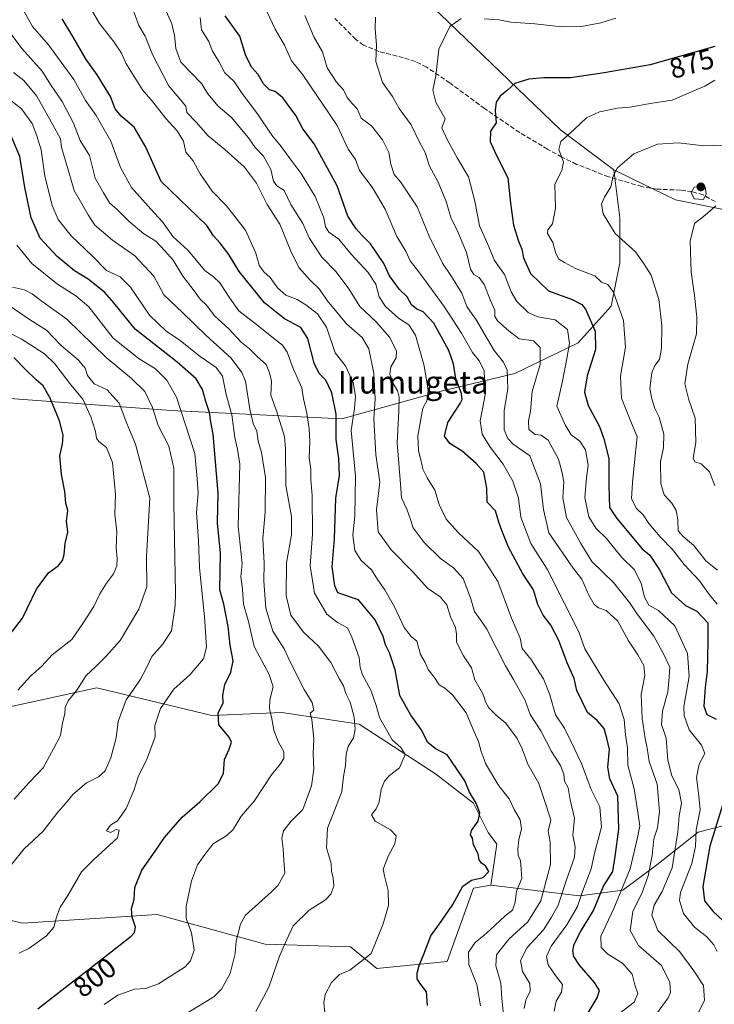
# Model space of a CAD drawing. Units: metres. Extents: x 620727 to 624178, y 4750313 to 4752725.
# Drawn here: x 623158 to 623404, y 4752066 to 4752414 of the extents above; entities that cross this region are included whole.
import ezdxf
from ezdxf.enums import TextEntityAlignment as Align

# ---------------------------------------------------------------- set-up
doc = ezdxf.new("R2010")
doc.units = ezdxf.units.M
doc.header["$MEASUREMENT"] = 0
doc.linetypes.add('DGN Style 3', pattern=[2.307223, 1.648017, -0.659207])
for name, color, linetype, lineweight in [('Arbolado forestal CxS', 92, 'Continuous', 0), ('Curva de nivel maestra', 30, 'Continuous', 30), ('Curva de nivel normal', 30, 'Continuous', 0), ('Matorral CxS', 135, 'Continuous', 0), ('Pastizal CxS', 92, 'Continuous', 0), ('Punto de cota en terreno', 7, 'Continuous', 0), ('Rótulo de curva de nivel directora', 7, 'Continuous', 0), ('Senda', 7, 'DGN Style 3', 0), ('Texto cartográfico', 7, 'Continuous', 0)]:
    doc.layers.add(name, color=color, linetype=linetype, lineweight=lineweight)
doc.styles.add('Style-Arial', font='txt')

# ---------------------------------------------------------------- blocks, each defined once
blk = doc.blocks.new('*U7')
at = {"layer": 'Arbolado forestal CxS', "color": 92, "linetype": 'Continuous', "lineweight": 0}
for points in [[(622959.1905, 4752342.3727, 724.6076), (622970.9779, 4752316.7355, 721.5346), (622980.5587, 4752304.7135, 723.7496), (622988.8495, 4752297.1313, 726.6132), (623001.5643, 4752294.6513, 729.8577), (623053.6343, 4752297.4385, 740.7814), (623063.0849, 4752297.4833, 744.0267), (623082.8513, 4752297.5771, 748.7274), (623089.3473, 4752296.0417, 750.026), (623156.6087, 4752280.1429, 771.5988), (623211.8855, 4752275.9593, 792.8406), (623272.2393, 4752273.0703, 826.5567), (623307.2915, 4752282.8307, 847.382), (623333.2777, 4752289.1056, 860.4866), (623355.6799, 4752299.8611, 871.4127), (623367.3361, 4752312.9019, 879.008), (623370.4437, 4752328.1607, 882.9831), (623370.3729, 4752344.0399, 885.9265), (623368.2805, 4752360.9817, 884.2484), (623374.2837, 4752358.0849, 885.6106), (623390.0341, 4752350.4845, 888.6918), (623418.0729, 4752344.7691, 891.2023)], [(623408.1687, 4752129.5349, 876.6522), (623398.0185, 4752126.9461, 869.7588), (623383.4603, 4752115.4433, 860.9845), (623371.4331, 4752106.4945, 853.3988), (623356.1981, 4752104.5169, 843.1872), (623324.8733, 4752108.2503, 825.544), (623326.9427, 4752122.7413, 826.4003), (623323.8395, 4752126.8813, 825.8422), (623318.6681, 4752137.2321, 825.1057), (623305.2203, 4752147.5833, 822.1391), (623278.3247, 4752165.1797, 816.005), (623250.9509, 4752169.2921, 806.2514), (623226.3159, 4752168.1715, 799.1716), (623185.6461, 4752178.0199, 786.0986), (623109.8589, 4752161.4513, 768.3709), (623055.6701, 4752145.7704, 756.8273), (623047.6415, 4752143.4471, 754.9525), (622996.1523, 4752138.8589, 744.7962), (622974.1953, 4752131.0273, 745.6687), (622956.5931, 4752124.2145, 744.9436)]]:
    blk.add_polyline3d(points, dxfattribs=at)
blk = doc.blocks.new('5PATER')
at = {"layer": 'Matorral CxS', "linetype": 'Continuous', "lineweight": 0}
h = blk.add_hatch(color=51, dxfattribs=at)
edge = h.paths.add_edge_path()
edge.add_ellipse((0, 0), major_axis=(-0.11, -0.111), ratio=0.999422, start_angle=0, end_angle=360)

msp = doc.modelspace()

# ---------------------------------------------------------------- linework, layer by layer
at = {"layer": 'Arbolado forestal CxS', "color": 92, "linetype": 'Continuous', "lineweight": 0}
for points in [[(623368.2805, 4752360.9817, 884.2484), (623349.4089, 4752375.1549, 879.3091), (623303.7109, 4752419.0775, 868.0581), (623262.4937, 4752445.9681, 857.8715), (623205.1465, 4752470.1707, 847.8118), (623166.6619, 4752526.1421, 838.6489), (623147.8841, 4752540.6613, 834.8423), (623123.1305, 4752549.2027, 831.2988), (623081.3067, 4752556.8901, 826.2767), (623048.0239, 4752558.4627, 821.6748), (622972.9735, 4752580.9719, 811.2182), (622942.4727, 4752584.0031, 807.414), (622900.5843, 4752576.8177, 802.3584), (622855.9383, 4752568.2646, 792.0069)], [(623368.2805, 4752360.9817, 884.2484), (623349.4089, 4752375.1549, 879.3091), (623303.7109, 4752419.0775, 868.0581), (623262.4937, 4752445.9681, 857.8715), (623205.1465, 4752470.1707, 847.8118), (623166.6619, 4752526.1421, 838.6489), (623147.8841, 4752540.6613, 834.8423), (623123.1305, 4752549.2027, 831.2988), (623081.3067, 4752556.8901, 826.2767), (623048.0239, 4752558.4627, 821.6748), (622972.9735, 4752580.9719, 811.2182), (622942.4727, 4752584.0031, 807.414), (622900.5843, 4752576.8177, 802.3584), (622855.9383, 4752568.2646, 792.0069)], [(623552.8979, 4752433.8287, 897.9568), (623537.1721, 4752399.4549, 901.4757), (623528.4025, 4752372.1023, 904.3482), (623488.3225, 4752332.8601, 905.2782), (623450.5709, 4752306.3107, 904.7723), (623444.8977, 4752296.7557, 905.6134), (623444.8635, 4752296.5807, 905.6152), (623426.0191, 4752300.5673, 898.2039), (623422.9125, 4752327.3291, 894.8613), (623418.0729, 4752344.7691, 891.2023), (623390.0341, 4752350.4845, 888.6918), (623374.2837, 4752358.0849, 885.6106), (623368.2805, 4752360.9817, 884.2484), (623349.4089, 4752375.1549, 879.3091), (623303.7109, 4752419.0775, 868.0581)], [(623303.7109, 4752419.0775, 868.0581), (623349.4089, 4752375.1549, 879.3091), (623368.2805, 4752360.9817, 884.2484), (623370.3729, 4752344.0399, 885.9265), (623370.4437, 4752328.1607, 882.9831), (623367.3361, 4752312.9019, 879.008), (623355.6799, 4752299.8611, 871.4127), (623333.2777, 4752289.1056, 860.4866), (623307.2915, 4752282.8307, 847.382), (623272.2393, 4752273.0703, 826.5567), (623211.8855, 4752275.9593, 792.8406), (623156.6087, 4752280.1429, 771.5988), (623089.3473, 4752296.0417, 750.026), (623082.8513, 4752297.5771, 748.7274), (623063.0849, 4752297.4833, 744.0267), (623053.6343, 4752297.4385, 740.7814), (623001.5643, 4752294.6513, 729.8577), (622988.8495, 4752297.1313, 726.6132), (622980.5587, 4752304.7135, 723.7496), (622970.9779, 4752316.7355, 721.5346), (622959.1905, 4752342.3727, 724.6076)], [(622959.1905, 4752342.3727, 724.6076), (622970.9779, 4752316.7355, 721.5346), (622980.5587, 4752304.7135, 723.7496), (622988.8495, 4752297.1313, 726.6132), (623001.5643, 4752294.6513, 729.8577), (623053.6343, 4752297.4385, 740.7814), (623063.0849, 4752297.4833, 744.0267), (623082.8513, 4752297.5771, 748.7274), (623089.3473, 4752296.0417, 750.026), (623156.6087, 4752280.1429, 771.5988), (623211.8855, 4752275.9593, 792.8406), (623272.2393, 4752273.0703, 826.5567), (623307.2915, 4752282.8307, 847.382), (623333.2777, 4752289.1056, 860.4866), (623355.6799, 4752299.8611, 871.4127), (623367.3361, 4752312.9019, 879.008), (623370.4437, 4752328.1607, 882.9831), (623370.3729, 4752344.0399, 885.9265), (623368.2805, 4752360.9817, 884.2484)], [(622959.1905, 4752342.3727, 724.6076), (622970.9779, 4752316.7355, 721.5346), (622980.5587, 4752304.7135, 723.7496), (622988.8495, 4752297.1313, 726.6132), (623001.5643, 4752294.6513, 729.8577), (623053.6343, 4752297.4385, 740.7814), (623063.0849, 4752297.4833, 744.0267), (623082.8513, 4752297.5771, 748.7274), (623089.3473, 4752296.0417, 750.026), (623156.6087, 4752280.1429, 771.5988), (623211.8855, 4752275.9593, 792.8406), (623272.2393, 4752273.0703, 826.5567), (623307.2915, 4752282.8307, 847.382), (623333.2777, 4752289.1056, 860.4866), (623355.6799, 4752299.8611, 871.4127), (623367.3361, 4752312.9019, 879.008), (623370.4437, 4752328.1607, 882.9831), (623370.3729, 4752344.0399, 885.9265), (623368.2805, 4752360.9817, 884.2484)], [(623368.2805, 4752360.9817, 884.2484), (623374.2837, 4752358.0849, 885.6106), (623390.0341, 4752350.4845, 888.6918), (623418.0729, 4752344.7691, 891.2023), (623422.9125, 4752327.3291, 894.8613), (623426.0191, 4752300.5673, 898.2039), (623444.8635, 4752296.5807, 905.6152)], [(623368.2805, 4752360.9817, 884.2484), (623374.2837, 4752358.0849, 885.6106), (623390.0341, 4752350.4845, 888.6918), (623418.0729, 4752344.7691, 891.2023), (623422.9125, 4752327.3291, 894.8613), (623426.0191, 4752300.5673, 898.2039), (623444.8635, 4752296.5807, 905.6152)], [(623324.8733, 4752108.2503, 825.544), (623326.9427, 4752122.7413, 826.4003), (623323.8395, 4752126.8813, 825.8422), (623318.6681, 4752137.2321, 825.1057), (623305.2203, 4752147.5833, 822.1391), (623278.3247, 4752165.1797, 816.005), (623250.9509, 4752169.2921, 806.2514), (623226.3159, 4752168.1715, 799.1716), (623185.6461, 4752178.0199, 786.0986), (623109.8589, 4752161.4513, 768.3709), (623055.6701, 4752145.7704, 756.8273)], [(623055.6701, 4752145.7704, 756.8273), (623061.4787, 4752138.5213, 761.2475), (623068.8415, 4752133.3673, 764.5349), (623076.5235, 4752124.8397, 768.2032), (623082.3549, 4752124.1759, 769.2684), (623095.0759, 4752120.4255, 773.1747), (623102.1105, 4752109.6617, 778.3758), (623116.9495, 4752108.2533, 780.5659), (623129.3623, 4752102.0421, 783.2292), (623159.3611, 4752094.7967, 792.1001), (623206.9463, 4752097.9011, 802.2677), (623222.8711, 4752093.5515, 805.8569), (623245.1207, 4752087.4745, 812.9627), (623275.2197, 4752086.5141, 817.979), (623284.5385, 4752078.7701, 820.8591), (623309.3567, 4752081.3385, 826.2363), (623318.6671, 4752107.2155, 824.8845), (623324.8733, 4752108.2503, 825.544)], [(623324.8733, 4752108.2503, 825.544), (623356.1981, 4752104.5169, 843.1872), (623371.4331, 4752106.4945, 853.3988), (623383.4603, 4752115.4433, 860.9845), (623398.0185, 4752126.9461, 869.7588), (623408.1687, 4752129.5349, 876.6522), (623452.9577, 4752137.9699, 900.5178), (623453.5421, 4752133.6089, 901.3907)], [(623324.8733, 4752108.2503, 825.544), (623356.1981, 4752104.5169, 843.1872), (623371.4331, 4752106.4945, 853.3988), (623383.4603, 4752115.4433, 860.9845), (623398.0185, 4752126.9461, 869.7588), (623408.1687, 4752129.5349, 876.6522), (623452.9577, 4752137.9699, 900.5178), (623453.5421, 4752133.6089, 901.3907)], [(623129.3623, 4752102.0421, 783.2292), (623159.3611, 4752094.7967, 792.1001), (623206.9463, 4752097.9011, 802.2677), (623222.8711, 4752093.5515, 805.8569), (623245.1207, 4752087.4745, 812.9627), (623275.2197, 4752086.5141, 817.979), (623284.5385, 4752078.7701, 820.8591), (623309.3567, 4752081.3385, 826.2363), (623318.6671, 4752107.2155, 824.8845), (623324.8733, 4752108.2503, 825.544), (623356.1981, 4752104.5169, 843.1872), (623371.4331, 4752106.4945, 853.3988), (623383.4603, 4752115.4433, 860.9845), (623398.0185, 4752126.9461, 869.7588), (623408.1687, 4752129.5349, 876.6522)]]:
    msp.add_polyline3d(points, dxfattribs=at)
at = {"layer": 'Curva de nivel maestra', "color": 30, "linetype": 'Continuous', "lineweight": 30, "flags": 128}
for points, elevation in [([(623302.44, 4752065.7401), (623302.14, 4752070.5301), (623299.78, 4752073.5801), (623298.74, 4752075.2001), (623298.76, 4752077.1901), (623299.51, 4752079.9001), (623301.2, 4752083.8601), (623303.57, 4752090.4001), (623307.32, 4752095.4001), (623311.44, 4752101.4001), (623314.89, 4752107.9201), (623318.04, 4752110.0601), (623322.12, 4752111.0101), (623324.09, 4752113.0701), (623322.99, 4752115.1201), (623321.49, 4752115.9801), (623320.74, 4752117.2001), (623320.3, 4752119.3301), (623318.67, 4752122.4601), (623318.35, 4752124.8401), (623317.68, 4752126.0301), (623317.98, 4752127.5601), (623320.29, 4752130.8601), (623320.97, 4752133.8801), (623319.67, 4752137.1901), (623317.34, 4752141.0701), (623315.6, 4752145.0801), (623312.75, 4752149.4601), (623309.44, 4752154.3201), (623305.12, 4752156.5301), (623302.58, 4752158.7101), (623300.25, 4752163.2801), (623296.51, 4752168.2901), (623292.73, 4752175.2501), (623291, 4752184.3301), (623289.06, 4752190.4001), (623287.65, 4752193.1701), (623286.78, 4752196.1901), (623283.92, 4752202.0001), (623278.03, 4752209.0901), (623270.78, 4752211.5601), (623269.77, 4752214.0401), (623268.74, 4752220.7801), (623269.59, 4752230.6601), (623270.02, 4752245.0701), (623271.36, 4752253.0701), (623271.11, 4752259.0701), (623270.2, 4752265.7401), (623270.16, 4752274.7201), (623268.62, 4752282.2301), (623266.57, 4752286.6901), (623264.14, 4752289.0801), (623262.37, 4752292.7601), (623260.13, 4752301.4201), (623257.66, 4752305.3201), (623251.9, 4752308.4001), (623244.87, 4752314.0201), (623235.92, 4752325.0801), (623232.28, 4752331.0901), (623229.26, 4752335.0801), (623226.85, 4752337.6701), (623224.49, 4752341.3101), (623208.38, 4752356.8701), (623202.91, 4752369.0201), (623198.79, 4752376.0801), (623194.26, 4752380.0401), (623192.13, 4752382.6201), (623190.42, 4752386.9101), (623185.77, 4752394.6001), (623181.91, 4752400.0701), (623177.2, 4752408.1901), (623173.38, 4752414.4401)], 825), ([(623359.16, 4752063.1901), (623362.33, 4752068.4001), (623363.21, 4752071.0301), (623361.47, 4752073.9001), (623356.14, 4752080.0301), (623354.08, 4752083.0701), (623353.8, 4752085.0701), (623354.27, 4752087.4001), (623356.55, 4752091.7401), (623361.04, 4752099.3601), (623364.58, 4752107.9201), (623367.88, 4752113.0901), (623368.74, 4752118.4201), (623370.06, 4752128.0701), (623369.65, 4752139.6801), (623366.88, 4752145.8301), (623366.13, 4752150.0101), (623366.69, 4752156.2401), (623365.8, 4752160.1901), (623364.88, 4752163.6101), (623362.35, 4752166.5001), (623359.01, 4752169.2701), (623355.22, 4752177.0701), (623354.25, 4752181.2601), (623351.74, 4752186.8701), (623348.88, 4752194.7001), (623346.01, 4752200.1701), (623343.27, 4752203.6401), (623341.46, 4752207.4501), (623339.9, 4752212.6001), (623336.18, 4752218.3201), (623331.06, 4752227.7301), (623328.67, 4752233.5601), (623327.59, 4752236.4801), (623326.5, 4752240.5401), (623323.54, 4752243.5801), (623323.36, 4752248.5201), (623322.4, 4752254.2201), (623319.63, 4752257.3001), (623314.7, 4752261.5901), (623310.28, 4752264.2801), (623308.47, 4752266.9701), (623309.58, 4752271.7601), (623313.94, 4752278.4401), (623314.66, 4752279.8601), (623314.46, 4752282.0501), (623312.46, 4752287.1301), (623311.65, 4752292.4601), (623309.94, 4752297.2401), (623304.71, 4752306.8701), (623300.95, 4752310.8701), (623298.63, 4752311.8001), (623296.85, 4752313.3601), (623295.31, 4752316.1201), (623292.58, 4752318.7401), (623288.97, 4752323.5701), (623287.02, 4752327.9601), (623282.33, 4752334.9301), (623279.33, 4752337.8201), (623277.29, 4752340.1701), (623274.32, 4752344.6801), (623270.56, 4752355.4301), (623262.42, 4752370.2401), (623258.41, 4752375.5701), (623255.94, 4752380.2001), (623251.3, 4752386.5101), (623248.58, 4752388.7101), (623246.58, 4752389.3501), (623244.57, 4752391.3801), (623242.58, 4752394.7101), (623240.4, 4752397.2201), (623238.25, 4752401.3301), (623236.14, 4752408.2101), (623230.96, 4752415.4501)], 850), ([(623403.95, 4752404.5801), (623381.05, 4752398.0801), (623364.9, 4752395.2701), (623352.91, 4752393.5801), (623343.58, 4752393.5401), (623338.25, 4752393.0801), (623333.3, 4752391.5401), (623330.69, 4752389.1801), (623328.17, 4752387.0701), (623326.69, 4752384.9701), (623326.31, 4752381.9901), (623326.65, 4752377.6301), (623324.76, 4752374.7401), (623324.59, 4752371.0701), (623326.76, 4752366.2801), (623330.81, 4752358.2201), (623331.77, 4752349.3001), (623332.85, 4752341.5101), (623334.58, 4752335.8301), (623335.82, 4752332.9901), (623336.35, 4752329.9201), (623338.8, 4752324.3601), (623345.18, 4752318.2601), (623353.58, 4752315.2201), (623356.96, 4752313.3901), (623358.24, 4752311.7601), (623361.72, 4752304.0401), (623361.8, 4752297.6001), (623358.79, 4752288.2301), (623357.91, 4752282.4801), (623359.17, 4752277.7401), (623363.16, 4752270.3001), (623364.7, 4752265.9401), (623366.55, 4752259.0401), (623366.48, 4752249.3001), (623366.74, 4752241.7401), (623369.28, 4752237.8201), (623378.32, 4752227.0701), (623381.03, 4752224.9001), (623384.44, 4752219.7201), (623388.65, 4752211.6201), (623393.58, 4752207.0701), (623397.61, 4752205.1001), (623401.42, 4752200.9101), (623401.5, 4752194.3301), (623401.23, 4752183.7201), (623400.58, 4752178.0701), (623400.1, 4752171.5001), (623401.13, 4752168.6001), (623404.39, 4752166.9601)], 875), ([(623164.75, 4752064.5301), (623175.46, 4752072.9601), (623182.58, 4752078.3801), (623197.74, 4752090.2501), (623198.99, 4752091.5101), (623199.34, 4752093.4001), (623198.08, 4752096.9001), (623197.9, 4752100.0701), (623198.88, 4752103.2401), (623199.06, 4752107.4501), (623201.51, 4752113.5801), (623206.3, 4752120.3001), (623209.6, 4752125.1201), (623215.84, 4752132.2501), (623222.04, 4752137.7401), (623228.48, 4752144.0701), (623230.36, 4752147.7401), (623230.72, 4752152.6301), (623232.33, 4752156.3001), (623233.23, 4752158.7601), (623232.44, 4752160.5901), (623228.78, 4752164.8701), (623228.51, 4752169.0701), (623230.26, 4752172.7401), (623230.1, 4752175.4001), (623230.91, 4752179.1801), (623232.97, 4752183.5201), (623233.75, 4752187.5201), (623232.72, 4752193.0701), (623232.03, 4752199.6101), (623230.54, 4752207.5501), (623229.08, 4752212.6101), (623229.3, 4752225.5601), (623228.21, 4752236.2801), (623228.56, 4752246.7801), (623226.76, 4752267.5801), (623225.94, 4752271.9101), (623225.4, 4752275.2601), (623224.11, 4752279.1601), (623222.91, 4752283.4201), (623220.69, 4752287.2201), (623214.06, 4752293.0501), (623199.22, 4752304.7701), (623191.64, 4752314.0101), (623188.34, 4752317.7901), (623182.53, 4752322.3501), (623177.75, 4752325.3501), (623171.59, 4752330.3501), (623165.66, 4752336.9001), (623162.48, 4752344.0701), (623160.15, 4752354.7401), (623158.4, 4752365.7401), (623153.49, 4752377.5001)], 800), ([(623154.71, 4752196.4801), (623159.37, 4752202.5801), (623164.32, 4752212.8101), (623168.56, 4752218.6601), (623172.02, 4752221.0901), (623173.51, 4752223.0001), (623174.06, 4752225.1201), (623174.45, 4752229.0001), (623175.42, 4752233.0401), (623174.92, 4752236.9401), (623175.44, 4752240.6801), (623174.7, 4752243.2901), (623174.32, 4752247.3801), (623173.2, 4752253.3401), (623172.6, 4752260.0101), (623173.48, 4752264.0801), (623173.74, 4752267.3001), (623172.4, 4752272.3301), (623169.18, 4752280.3301), (623166.68, 4752284.7101), (623164.17, 4752286.8201), (623160.28, 4752290.6001), (623156.35, 4752294.6601)], 775), ([(623406.62, 4752136.5001), (623402.23, 4752122.1001), (623399.7, 4752107.7401), (623400.24, 4752102.7701), (623403.26, 4752099.0801), (623408.61, 4752094.0001)], 875)]:
    msp.add_lwpolyline(points, dxfattribs=dict(at, elevation=elevation))
at = {"layer": 'Curva de nivel normal', "color": 30, "linetype": 'Continuous', "lineweight": 0, "flags": 128}
for points, elevation in [([(623266.15, 4752063.4), (623265.84, 4752066.74), (623266.29, 4752069.6), (623268.57, 4752073.84), (623271.33, 4752076.73), (623275.02, 4752078.28), (623282.58, 4752084.12), (623286.79, 4752094.57), (623288.72, 4752101.07), (623288.59, 4752106.4), (623287.25, 4752111.6), (623286.83, 4752113.87), (623288.67, 4752118.74), (623290.96, 4752122.89), (623291.33, 4752125.74), (623289.42, 4752127.82), (623283.93, 4752130.89), (623282.62, 4752133.12), (623284.3, 4752135.19), (623285.36, 4752137.67), (623286.11, 4752142.03), (623287.21, 4752144.98), (623289.07, 4752147.07), (623292.58, 4752149.74), (623294.5, 4752154.4), (623293.06, 4752156.87), (623289.98, 4752159.58), (623285.5, 4752167.46), (623284.27, 4752171.72), (623282.46, 4752177.12), (623279.49, 4752182.6), (623278.68, 4752185.17), (623278.29, 4752188.7), (623275.68, 4752195.86), (623274.15, 4752199.23), (623270.68, 4752201.05), (623266.89, 4752204.06), (623262.5, 4752211.4), (623261, 4752221.07), (623261.77, 4752232.27), (623261.72, 4752245.96), (623261.26, 4752251.61), (623261.18, 4752255.12), (623260.64, 4752259.32), (623260.87, 4752265), (623260.68, 4752269.48), (623259.87, 4752275.01), (623258.63, 4752280.16), (623258.04, 4752284.01), (623255.03, 4752290.78), (623252.93, 4752296.58), (623251.25, 4752299.12), (623248.01, 4752301.51), (623242.64, 4752305.91), (623235.79, 4752311.15), (623232.64, 4752315.65), (623229.07, 4752321.14), (623226.8, 4752323.27), (623223.77, 4752325.49), (623217.73, 4752332.7), (623212.55, 4752337.38), (623208.84, 4752342.67), (623204.66, 4752347.15), (623197.9, 4752354.82), (623194.04, 4752361.8), (623190.64, 4752371.12), (623185.38, 4752380.26), (623181.69, 4752385.51), (623177.47, 4752392.99), (623168.54, 4752405.15), (623162.97, 4752411.72), (623158.83, 4752419.09)], 820), ([(623321.21, 4752065.67), (623319.84, 4752073.19), (623317.06, 4752080.22), (623316.88, 4752084.62), (623319.25, 4752087.96), (623322.425, 4752090.6287), (623324.58, 4752092.44), (623329.92, 4752097.47), (623332.46, 4752099.48), (623333.44, 4752102.26), (623333.93, 4752106.09), (623335.8, 4752110.62), (623335.58, 4752113.92), (623335.29, 4752116.83), (623334.52, 4752118.86), (623334.3, 4752120.96), (623334.76, 4752124.27), (623335.68, 4752128.19), (623335.13, 4752131.31), (623333.06, 4752134.96), (623331.26, 4752138.73), (623327.66, 4752143.31), (623322.95, 4752151.26), (623322.425, 4752152.6545), (623321.35, 4752155.51), (623320.51, 4752159), (623318.95, 4752162.44), (623316.12, 4752169.16), (623311.28, 4752175.47), (623308.52, 4752177.86), (623306.52, 4752179), (623305.1, 4752181.28), (623302.7, 4752184.48), (623301.6, 4752187), (623300, 4752189.8), (623298.71, 4752194.46), (623296.64, 4752196.19), (623294.26, 4752199.37), (623290.75, 4752206.66), (623287.38, 4752212.6), (623284.8, 4752216.24), (623282.68, 4752219.68), (623279.01, 4752222.98), (623276.77, 4752226.5), (623276.06, 4752231.99), (623276.81, 4752238.78), (623277.05, 4752252.82), (623275.53, 4752268.92), (623276.66, 4752276.74), (623277.06, 4752281.09), (623276.24, 4752285.94), (623273.48, 4752291.73), (623269.88, 4752296.37), (623266.81, 4752305.47), (623263.64, 4752310.09), (623259.46, 4752313.28), (623256.44, 4752315.26), (623252.42, 4752316.78), (623249.41, 4752319.37), (623246.91, 4752322.94), (623244.58, 4752325.04), (623242.94, 4752327.32), (623241.75, 4752331.54), (623238.18, 4752339.67), (623231.44, 4752348.26), (623226.38, 4752353.54), (623222.18, 4752359.66), (623219.71, 4752364.2), (623217.08, 4752367.24), (623216.29, 4752371.11), (623213.97, 4752374.79), (623209.97, 4752379.13), (623205.42, 4752385.09), (623201.73, 4752389.28), (623195.84, 4752398.7), (623194.37, 4752402.25), (623191.78, 4752406.16), (623186.54, 4752412.79), (623182.83, 4752419.23)], 830), ([(623198.25, 4752418.2), (623200.51, 4752412.03), (623202.72, 4752408.22), (623205.36, 4752401.84), (623210.93, 4752390.83), (623217.04, 4752383.53), (623217.39, 4752381.31), (623220.78, 4752377.93), (623224.96, 4752373.06), (623230.88, 4752368.24), (623237.83, 4752362.03), (623242.08, 4752356.32), (623245.81, 4752348.73), (623250.34, 4752341.89), (623254.17, 4752332.28), (623257, 4752326.55), (623260.96, 4752322.06), (623264.29, 4752318.84), (623266.99, 4752314.87), (623273.79, 4752306.64), (623279.33, 4752301.76), (623281.75, 4752297.74), (623283.54, 4752289.07), (623283.92, 4752280.07), (623283.48, 4752273.07), (623284.19, 4752260.4), (623285.62, 4752250.62), (623284.38, 4752240.88), (623284.99, 4752233.14), (623289.56, 4752226.72), (623297.21, 4752219.03), (623302.42, 4752213.25), (623306.95, 4752210.1), (623309.22, 4752207.38), (623310.58, 4752203.05), (623312.3, 4752199.37), (623312.68, 4752197), (623312.75, 4752194.1), (623315.22, 4752189.34), (623317.99, 4752185.1), (623319.12, 4752180.78), (623322.02, 4752175.87), (623322.425, 4752174.5952), (623322.9, 4752173.1), (623324.1, 4752170.91), (623326.67, 4752168.3), (623330.14, 4752165.47), (623334.14, 4752160.08), (623335.94, 4752156.44), (623337.85, 4752151.02), (623341.79, 4752144.18), (623344.52, 4752136.05), (623346.01, 4752131.22), (623345.02, 4752127.32), (623345.76, 4752123.6), (623345.88, 4752115.62), (623342.5, 4752102.78), (623337.89, 4752095.27), (623331.16, 4752089.13), (623326.82, 4752083.67), (623326.59, 4752079.78), (623328.41, 4752073.66), (623328.75, 4752068.18), (623329.52, 4752060.21)], 835), ([(623336.58, 4752064.74), (623337.2, 4752067.61), (623338.71, 4752070.8), (623338.56, 4752073.56), (623336.04, 4752077.76), (623335.33, 4752081.6), (623337.61, 4752086.24), (623343.39, 4752092.51), (623346.28, 4752096.92), (623348.63, 4752101.25), (623351.45, 4752109.79), (623354.34, 4752118.17), (623354.64, 4752121.79), (623353.78, 4752125.94), (623354.4, 4752131.89), (623352.86, 4752138.36), (623352.12, 4752142.68), (623350.86, 4752145.03), (623350.61, 4752147.44), (623349.42, 4752150.58), (623346.28, 4752155.48), (623342.45, 4752162.79), (623338.7, 4752168.57), (623337, 4752173.56), (623332.81, 4752180.96), (623329.95, 4752185.78), (623323.38, 4752198.71), (623322.425, 4752200.1013), (623319.09, 4752204.96), (623317.68, 4752209.78), (623315.04, 4752216.6), (623311.69, 4752220.38), (623307.04, 4752223.69), (623301.29, 4752229.31), (623297.38, 4752234.48), (623296.49, 4752237.49), (623295.2, 4752241.09), (623293.28, 4752245.18), (623292.81, 4752251.53), (623291.68, 4752264.52), (623292.34, 4752275.72), (623292.45, 4752280.68), (623291.89, 4752283.03), (623290.44, 4752285.34), (623289.12, 4752288.85), (623289.54, 4752291.44), (623291.4, 4752294.62), (623291.48, 4752297.09), (623289.02, 4752301.88), (623284.29, 4752307.27), (623278.6, 4752312.74), (623274.67, 4752318.96), (623270.18, 4752324.95), (623265.17, 4752330.19), (623260.63, 4752336.98), (623258.36, 4752342.02), (623254.21, 4752348.73), (623251.76, 4752353.76), (623249.26, 4752355.42), (623248.01, 4752357.02), (623247.06, 4752361.16), (623244.47, 4752365.87), (623241.53, 4752368.94), (623239.16, 4752372.37), (623233.06, 4752379.6), (623228.48, 4752383.54), (623224.9, 4752387.9), (623222.57, 4752391.51), (623215.26, 4752399.07), (623213.6, 4752403.86), (623213.1, 4752408.46), (623212.14, 4752412.62), (623208.52, 4752420.8)], 840), ([(623244.86, 4752418.7), (623248.64, 4752410.76), (623251.97, 4752405.07), (623254.4, 4752399.6), (623258.41, 4752394.65), (623270.5, 4752376.66), (623274.4, 4752368.38), (623277.07, 4752364.72), (623278.41, 4752360.74), (623282.92, 4752354.88), (623287.45, 4752347.18), (623291.64, 4752337.46), (623294.92, 4752332.08), (623296.33, 4752328.82), (623299.69, 4752324.51), (623308.29, 4752312.76), (623314.46, 4752303.27), (623318.35, 4752296.52), (623320.86, 4752293.46), (623322.42, 4752289.95), (623322.425, 4752289.8343), (623322.78, 4752281.62), (623322.425, 4752279.6473), (623321.11, 4752272.34), (623321.7, 4752267.58), (623322.425, 4752266.4317), (623324.68, 4752262.86), (623329.16, 4752257.07), (623332.58, 4752251.07), (623334.54, 4752245.07), (623335.46, 4752238.31), (623338.98, 4752229.02), (623344.74, 4752219.98), (623350.79, 4752207.74), (623355.86, 4752197.74), (623358.07, 4752191.74), (623364.72, 4752180.65), (623370.12, 4752172.37), (623371.92, 4752166.82), (623372.35, 4752161.4), (623373.06, 4752156.74), (623373.27, 4752150.62), (623375.46, 4752142.29), (623376.78, 4752134.04), (623377.47, 4752129.09), (623376.39, 4752124.07), (623373.99, 4752114.07), (623368.23, 4752100.07), (623363.73, 4752090.25), (623363.8, 4752086.28), (623366.15, 4752083.86), (623371.28, 4752080.69), (623374.71, 4752076.77), (623375.65, 4752073.07), (623376.76, 4752069.95), (623375.44, 4752066.9), (623370.41, 4752063.07)], 855), ([(623347.18, 4752063.74), (623347.93, 4752067.33), (623349.84, 4752070.46), (623350.14, 4752073.16), (623347.61, 4752076.29), (623345.02, 4752080.13), (623344.44, 4752083.04), (623346.13, 4752086.68), (623351.64, 4752094.25), (623355.38, 4752100.68), (623357.19, 4752106.07), (623360.28, 4752114.07), (623361.57, 4752120.1), (623363.95, 4752128.72), (623363.38, 4752135.94), (623360.27, 4752142.04), (623356.89, 4752151.26), (623353.13, 4752159.19), (623350.82, 4752163.78), (623347.62, 4752168.44), (623345.69, 4752175.52), (623343.4, 4752181.2), (623338.98, 4752188.08), (623335.91, 4752191.85), (623335.14, 4752195.52), (623332.12, 4752202.6), (623327.34, 4752215.52), (623322.425, 4752223.1393), (623320.47, 4752226.17), (623313.39, 4752232.77), (623309.1, 4752237.57), (623306.56, 4752242.72), (623305.02, 4752247.85), (623302.33, 4752252.14), (623300.84, 4752255.24), (623300.14, 4752258.5), (623299.31, 4752261.68), (623299.06, 4752267.07), (623300.8, 4752276.84), (623302.32, 4752279.6), (623302.72, 4752283.22), (623301.23, 4752291.83), (623298.26, 4752302.66), (623295.9, 4752306.25), (623292.24, 4752308.67), (623287.66, 4752312.69), (623285.39, 4752316.19), (623284.14, 4752320.66), (623281.52, 4752324.75), (623275.35, 4752331.39), (623271.08, 4752336.53), (623267.61, 4752339.02), (623266.41, 4752340.85), (623265.82, 4752344.09), (623262.71, 4752351.56), (623257.88, 4752359.7), (623253.56, 4752365.38), (623250.81, 4752369.3), (623247.44, 4752373.26), (623242.42, 4752380.87), (623237, 4752388.03), (623234.15, 4752392.19), (623230.84, 4752395.34), (623228.69, 4752399.28), (623226.53, 4752402.98), (623225.16, 4752406.39), (623222.61, 4752410.49), (623222.13, 4752414.83)], 845), ([(623382.36, 4752061.56), (623387.47, 4752068.43), (623388.28, 4752070.29), (623388.06, 4752073.85), (623385.08, 4752079.9), (623376.95, 4752086.9), (623374.09, 4752092.25), (623374.96, 4752098.94), (623378.22, 4752105.69), (623380.45, 4752111.56), (623381.77, 4752118.74), (623382.42, 4752124.6), (623383.64, 4752128.52), (623384.43, 4752134.26), (623383.52, 4752144.01), (623380.73, 4752151.94), (623380.08, 4752156.64), (623379.36, 4752160.07), (623378.29, 4752167.2), (623377.9, 4752175.6), (623379.2, 4752182.3), (623378.9, 4752185.88), (623376.8, 4752189.62), (623373.4, 4752194.56), (623369.7, 4752201.52), (623365.6, 4752205.28), (623362.84, 4752206.29), (623361.32, 4752207.43), (623359.49, 4752210.74), (623357.01, 4752216.42), (623353.9, 4752220.29), (623345.36, 4752232.73), (623343.45, 4752241.03), (623342.36, 4752250.06), (623338.58, 4752259.97), (623332.72, 4752264.13), (623330.77, 4752266.13), (623329.48, 4752269.16), (623329.54, 4752275.94), (623330.85, 4752283.67), (623330.57, 4752290.23), (623329.29, 4752293.08), (623326, 4752297.15), (623322.425, 4752303.252), (623319.86, 4752307.63), (623316.37, 4752312.76), (623314.54, 4752317.47), (623310.94, 4752323.32), (623307.7, 4752328.01), (623303.08, 4752337.57), (623298.76, 4752347.91), (623292.93, 4752356.78), (623290.73, 4752359.35), (623289.49, 4752363.06), (623288.78, 4752367.12), (623286.56, 4752371.62), (623282.71, 4752376.54), (623279.01, 4752379.28), (623277.63, 4752382.57), (623275.84, 4752384.44), (623274.08, 4752386.56), (623272.78, 4752389.32), (623270.31, 4752391.98), (623267.06, 4752397.05), (623265.39, 4752402.72), (623262.34, 4752408.04), (623259.07, 4752415.61)], 860), ([(623284.06, 4752415.02), (623284.02, 4752410.74), (623284.49, 4752405.21), (623284.16, 4752399.3), (623286.5, 4752391.86), (623290.06, 4752386.99), (623292.49, 4752382.72), (623296.66, 4752376.91), (623299.6, 4752370.75), (623301.73, 4752366.88), (623303.05, 4752362.62), (623306.22, 4752356.71), (623309.04, 4752349.82), (623310.83, 4752343.82), (623312.89, 4752339.68), (623316.21, 4752331.85), (623317.69, 4752325.92), (623318.78, 4752324.02), (623320.64, 4752322.94), (623322.425, 4752320.4598), (623322.54, 4752320.3), (623324.58, 4752315.15), (623326.22, 4752311.41), (623326.21, 4752309.24), (623327.3, 4752307.52), (623331.12, 4752304.1), (623334.8, 4752301.28), (623339.84, 4752300.64), (623342.24, 4752298.3), (623342.26, 4752292.2), (623339.44, 4752282.7), (623338.86, 4752275.79), (623338.12, 4752272.3), (623338.3, 4752269.29), (623340.45, 4752267.46), (623342.58, 4752267.28), (623345.06, 4752265.51), (623348.69, 4752258.82), (623349.92, 4752254.4), (623350.59, 4752250.84), (623350.26, 4752245.1), (623351.56, 4752238.14), (623356.66, 4752229.04), (623360.52, 4752222.6), (623368.13, 4752215.2), (623373.75, 4752208.16), (623376.6, 4752203.87), (623382.44, 4752196.2), (623386.06, 4752189.52), (623388.02, 4752185.24), (623387.84, 4752181.76), (623387.4, 4752176.58), (623385.42, 4752169.74), (623385.1, 4752165.07), (623386.76, 4752160.16), (623387.36, 4752152.41), (623388.8, 4752146.95), (623391.28, 4752142.11), (623392.16, 4752137.25), (623391.31, 4752132.74), (623390.83, 4752127.07), (623388.89, 4752114.4), (623385.29, 4752106.07), (623382.51, 4752101.2), (623381.7, 4752097.71), (623383.78, 4752092.27), (623391.62, 4752084.76), (623396.55, 4752078), (623399.9, 4752072.82), (623400.31, 4752067.46), (623398.14, 4752063.42)], 865), ([(623314.33, 4752414.47), (623310.35, 4752411.72), (623306.43, 4752403.71), (623305.42, 4752394.24), (623304.38, 4752389.24), (623305.44, 4752385), (623308.73, 4752379.07), (623307.56, 4752375.82), (623309.41, 4752371.77), (623312.98, 4752365.27), (623316.91, 4752358.55), (623319.22, 4752350), (623320.78, 4752341.24), (623322.425, 4752337.5412), (623324.08, 4752333.82), (623326.11, 4752328.99), (623329.59, 4752324), (623331.96, 4752317.97), (623334.01, 4752314.53), (623338.04, 4752310.58), (623341.48, 4752309.09), (623347.53, 4752308.02), (623351.85, 4752304.67), (623352.66, 4752299.65), (623351.64, 4752294.38), (623350.1, 4752286.38), (623348.18, 4752277.57), (623351.04, 4752270.87), (623353.2, 4752267.36), (623356.3, 4752265.12), (623358.28, 4752262.1), (623359.22, 4752256.71), (623358.58, 4752252.22), (623358.07, 4752245.19), (623359.44, 4752238.42), (623361.91, 4752234.4), (623365.73, 4752230.75), (623371.12, 4752224.06), (623375.42, 4752219.85), (623377.88, 4752215.01), (623379.13, 4752210.03), (623380.69, 4752207.18), (623384.06, 4752205.3), (623389.83, 4752199.88), (623394.32, 4752190.07), (623394.93, 4752181.98), (623393.05, 4752171.36), (623393.15, 4752168.25), (623394.93, 4752163.18), (623399.23, 4752157.7), (623400.37, 4752154.74), (623398.47, 4752151.07), (623397.43, 4752146.36), (623398.26, 4752139.68), (623398.77, 4752134.93), (623397.31, 4752127.8), (623397.16, 4752121.98), (623395.8, 4752115.96), (623391.77, 4752105.73), (623391.51, 4752102.79), (623392.88, 4752098.25), (623396.78, 4752093.41), (623401.1, 4752090.04), (623403.6, 4752087.21), (623404.73, 4752084.78)], 870), ([(623368.92, 4752414.68), (623363.72, 4752412.94), (623356.86, 4752411.69), (623349.86, 4752411.62), (623340.38, 4752412.58), (623331.89, 4752413.24), (623327.59, 4752414.04), (623322.425, 4752414.4439)], 870), ([(623241.77, 4752063.66), (623246.4, 4752072.17), (623250.16, 4752083.23), (623252.7, 4752089.03), (623254.98, 4752093.9), (623260.6, 4752099.4), (623266.45, 4752103.07), (623268.25, 4752105.08), (623269.35, 4752107.89), (623269.18, 4752110.9), (623268.58, 4752113.13), (623268.36, 4752115.96), (623266.74, 4752121.46), (623267.11, 4752128.4), (623269.06, 4752133.07), (623272.22, 4752141.4), (623272.72, 4752146.61), (623273.54, 4752150.55), (623273.69, 4752154.61), (623274.48, 4752157.3), (623276.26, 4752160.3), (623276.94, 4752163.34), (623276.58, 4752167.66), (623275.11, 4752172.94), (623273.57, 4752176.02), (623272.72, 4752178.71), (623271.32, 4752181.1), (623268.33, 4752186.91), (623263.89, 4752192.75), (623258.65, 4752197.61), (623254.17, 4752203.71), (623252.51, 4752210.49), (623252.64, 4752222.12), (623254.43, 4752232), (623254.38, 4752238.59), (623252.38, 4752249.48), (623252.23, 4752262.39), (623251.92, 4752266.75), (623249.11, 4752275.93), (623247.14, 4752281.45), (623247.31, 4752286.4), (623246.67, 4752289.31), (623245.48, 4752292.3), (623242.45, 4752294.94), (623239.57, 4752297.73), (623236.62, 4752300.12), (623232.28, 4752304.88), (623227.24, 4752309.5), (623224.49, 4752313.06), (623222.13, 4752315.38), (623219.72, 4752318.76), (623215.98, 4752323.44), (623212.64, 4752329.06), (623209.65, 4752332.45), (623206.43, 4752335.8), (623202.24, 4752338.42), (623196.89, 4752342.89), (623192.8, 4752346.96), (623190.1, 4752349.42), (623187.99, 4752352.92), (623185.08, 4752358.03), (623183.1, 4752366.07), (623179.8, 4752371.4), (623177.44, 4752377.52), (623173.36, 4752385.2), (623169.53, 4752390.85), (623166.36, 4752395.86), (623159.1, 4752403.91), (623152.31, 4752413.13)], 815), ([(623215.58, 4752061.88), (623227.03, 4752068.79), (623229.68, 4752071.53), (623232.77, 4752077.02), (623234.5, 4752084.07), (623234.82, 4752088.6), (623236.34, 4752094.43), (623238.21, 4752097.7), (623247.34, 4752105.9), (623249.68, 4752108.31), (623252.05, 4752112.56), (623251.66, 4752117.07), (623251.5, 4752121.11), (623251.02, 4752124.89), (623251.56, 4752127.44), (623254.28, 4752130.84), (623258.37, 4752135.02), (623261.46, 4752143.38), (623262.32, 4752149.27), (623262.05, 4752154.73), (623262.26, 4752159.93), (623261.63, 4752166.83), (623260.98, 4752169.1), (623262.31, 4752170.16), (623261.71, 4752172.81), (623258.93, 4752177.42), (623253.96, 4752187.15), (623251.82, 4752191.76), (623247.86, 4752198.05), (623245.31, 4752206.13), (623244.6, 4752215.68), (623244.72, 4752222.04), (623244.28, 4752230.74), (623245.12, 4752240.07), (623245.28, 4752252.26), (623243.84, 4752261.15), (623242.66, 4752265.15), (623242.18, 4752268.67), (623240.82, 4752271.45), (623239.72, 4752276.44), (623238.1, 4752286.4), (623236.9, 4752289.37), (623233.04, 4752294.53), (623224.22, 4752302.52), (623215.86, 4752310.57), (623209.26, 4752316.89), (623205.8, 4752323.5), (623199.05, 4752330.7), (623191.19, 4752336.22), (623187.34, 4752339.5), (623184.98, 4752341.47), (623182.6, 4752345.09), (623177.58, 4752353.74), (623174.69, 4752363.83), (623173.15, 4752368.88), (623172.85, 4752371.98), (623170.11, 4752376.93), (623164.42, 4752387.06), (623159.81, 4752392.64), (623156.17, 4752395.41)], 810), ([(623403.9, 4752392.76), (623400.43, 4752390.65), (623395.67, 4752388.62), (623388.82, 4752385.66), (623381.8, 4752384.55), (623373.88, 4752383.12), (623369.58, 4752382.77), (623363.25, 4752381.52), (623358.58, 4752379.35), (623354.25, 4752375.27), (623349.55, 4752371.08), (623348.85, 4752368.2), (623350.47, 4752363.7), (623349.91, 4752360.74), (623347.46, 4752355.99), (623347.63, 4752347.46), (623346.66, 4752341.92), (623344.92, 4752339.86), (623344.87, 4752338.48), (623346.73, 4752335.36), (623347.79, 4752331.5), (623348.85, 4752329.41), (623350.79, 4752328.32), (623354.75, 4752326.17), (623361.51, 4752323.53), (623363.87, 4752321.39), (623366.19, 4752320.54), (623368.12, 4752317.86), (623371.71, 4752307.82), (623372.37, 4752298.39), (623370.63, 4752288.07), (623370.96, 4752280.4), (623374.28, 4752272.07), (623376.52, 4752266.74), (623375.82, 4752260.13), (623374.9, 4752250.53), (623374.5, 4752244.72), (623376.26, 4752241.34), (623378.6, 4752239.15), (623380.62, 4752236.12), (623384.59, 4752231.32), (623389.05, 4752226.84), (623393.12, 4752221.59), (623398.5, 4752215.77), (623402.03, 4752210.86), (623404.82, 4752207.59)], 880), ([(623188.25, 4752066.13), (623193.06, 4752069.38), (623198.91, 4752071.48), (623202.88, 4752071.71), (623207.45, 4752073.4), (623216.8, 4752079.46), (623218.73, 4752081.48), (623220.08, 4752085.3), (623219.04, 4752091.46), (623217.24, 4752096.5), (623217.2, 4752100.74), (623219.1, 4752109.82), (623221.24, 4752115.4), (623223.79, 4752119.15), (623226.76, 4752122.92), (623231.62, 4752125.8), (623233.75, 4752127.92), (623236.61, 4752132.63), (623241.17, 4752137.98), (623247.37, 4752147.3), (623250.4, 4752151.07), (623251.67, 4752153.07), (623251.68, 4752155.4), (623249.71, 4752159.07), (623248.11, 4752163.07), (623247.49, 4752167.05), (623246.65, 4752170.66), (623246.74, 4752173.72), (623247.94, 4752178.4), (623246.54, 4752182.74), (623241.23, 4752192.56), (623239.2, 4752201.44), (623237.49, 4752207.52), (623237.11, 4752212.81), (623236.53, 4752217.22), (623236.99, 4752221.93), (623235.59, 4752235.07), (623236.17, 4752257), (623235.39, 4752262.38), (623234.42, 4752266.4), (623233.3, 4752274.47), (623231.27, 4752281.66), (623229.99, 4752288.13), (623227.8, 4752291.24), (623222.09, 4752295.08), (623214.66, 4752301.1), (623210.1, 4752304.08), (623204.25, 4752309.62), (623197.58, 4752319.52), (623193.91, 4752323.25), (623189.04, 4752325.48), (623184.26, 4752330.39), (623176.59, 4752337.74), (623172, 4752343.5), (623169.92, 4752348.41), (623167.33, 4752358.88), (623165.98, 4752368.12), (623164.41, 4752373.07), (623162.8, 4752377.4), (623159.07, 4752382.6), (623154.17, 4752386.32)], 805), ([(623406.85, 4752369.71), (623400.05, 4752369.54), (623391.1, 4752370.59), (623383.7, 4752370.15), (623375.38, 4752366.68), (623369.57, 4752361.74), (623368.03, 4752358.74), (623367.25, 4752355.07), (623364.97, 4752351.4), (623363.9, 4752348.95), (623364.52, 4752345.48), (623368.77, 4752338.59), (623375.87, 4752332.03), (623379.01, 4752327.71), (623381.46, 4752323.8), (623384.2, 4752315.23), (623385.25, 4752305.98), (623385.13, 4752297.98), (623384.35, 4752293.96), (623382.78, 4752291.94), (623381.7, 4752289.34), (623380.97, 4752283.81), (623381.74, 4752280.09), (623382.72, 4752276.64), (623384.25, 4752273.65), (623385.89, 4752267.59), (623385.86, 4752262.74), (623384.79, 4752257.92), (623384.83, 4752250.24), (623386.1, 4752246.15), (623388.75, 4752243.22), (623390.29, 4752240.69), (623390.87, 4752237.36), (623390.98, 4752233.51), (623392.74, 4752231.46), (623396.58, 4752228.34), (623400.72, 4752222.88), (623404.94, 4752219.57)], 885), ([(623400.51, 4752355), (623396.69, 4752354.86), (623395.53, 4752352.97), (623396.61, 4752350.82), (623399.99, 4752350.55), (623400.94, 4752352.5), (623400.51, 4752355)], 890), ([(623404.25, 4752348.27), (623400.52, 4752345.02), (623396.77, 4752342.11), (623395.29, 4752335.81), (623395.56, 4752324.91), (623396.78, 4752316.68), (623397.56, 4752308.99), (623397.49, 4752303.11), (623394.41, 4752292.42), (623393.31, 4752285.4), (623394.78, 4752279.79), (623397, 4752273.28), (623397.23, 4752264.72), (623396.26, 4752259.2), (623396.87, 4752257.81), (623399.17, 4752257.11), (623402.1, 4752254.31), (623404, 4752249.36)], 890), ([(623158.24, 4752084.18), (623161.63, 4752085.91), (623167.92, 4752090.4), (623170.51, 4752093.4), (623171.34, 4752097.01), (623172.71, 4752100.5), (623175.36, 4752104.58), (623180.28, 4752112.98), (623184.58, 4752117.3), (623193, 4752124.96), (623193.58, 4752127.72), (623192.44, 4752127.99), (623190.52, 4752126.93), (623189, 4752127.45), (623190.52, 4752129.43), (623192.91, 4752130.95), (623196.06, 4752135.31), (623198.75, 4752141.74), (623200.33, 4752146.9), (623203.18, 4752152.45), (623206.22, 4752160.71), (623206.16, 4752164.65), (623208.18, 4752170.71), (623212.82, 4752177.47), (623218.52, 4752182.53), (623223.35, 4752188.24), (623224.44, 4752192.42), (623223.64, 4752203.07), (623221.87, 4752220.4), (623221.56, 4752230.01), (623220.79, 4752239.84), (623221.43, 4752247.04), (623221.02, 4752253.29), (623220.25, 4752260.74), (623213.81, 4752280.66), (623210.41, 4752286.66), (623206.39, 4752290.67), (623200.6, 4752294.25), (623191.37, 4752301.52), (623182.83, 4752312.65), (623178.28, 4752316.5), (623171.77, 4752320.58), (623162.7, 4752327.93), (623157.38, 4752334.43)], 795), ([(623155.6, 4752115.7), (623160, 4752121.07), (623166.73, 4752127.4), (623171.88, 4752134.04), (623174.55, 4752137.09), (623177.18, 4752140.32), (623181.98, 4752144.46), (623186.18, 4752146.52), (623188.58, 4752148.61), (623190.64, 4752153.27), (623192.47, 4752160.32), (623193.14, 4752166.07), (623196.06, 4752173.74), (623198.62, 4752177.4), (623201.01, 4752181.07), (623203.15, 4752185.07), (623205.04, 4752189.07), (623208.85, 4752193.25), (623211.96, 4752198.11), (623213.3, 4752207.07), (623213.44, 4752211.4), (623212.83, 4752243.07), (623212.79, 4752255.66), (623211.02, 4752263.43), (623207.29, 4752270.74), (623205.36, 4752277.07), (623202.55, 4752282.74), (623197.9, 4752287.34), (623188.91, 4752294.73), (623175.08, 4752308.3), (623165.85, 4752314.91), (623162.78, 4752317.27), (623160.06, 4752318.66), (623155.86, 4752319.63)], 790), ([(623156.46, 4752138.68), (623161.84, 4752144.64), (623166.7, 4752149.74), (623170.32, 4752156.4), (623172.81, 4752161.2), (623173.55, 4752165.58), (623174.37, 4752168.86), (623174.46, 4752171.07), (623175.49, 4752173.35), (623178.53, 4752177.2), (623181.85, 4752182.35), (623185.2, 4752185.4), (623188.85, 4752189.07), (623193.89, 4752194.74), (623200.48, 4752205.74), (623203.32, 4752213.74), (623203.22, 4752224.4), (623204.31, 4752245.07), (623199.33, 4752264.07), (623196.29, 4752271.4), (623193.53, 4752278.55), (623189.32, 4752283.34), (623184.67, 4752285.47), (623182.36, 4752288.4), (623181.52, 4752290.99), (623179.16, 4752293.72), (623173, 4752299), (623167.83, 4752304.43), (623161.9, 4752308.16), (623153.14, 4752314.12)], 785), ([(623157.75, 4752177.14), (623162.34, 4752182.29), (623166.25, 4752185.66), (623169.81, 4752189.6), (623176.85, 4752195.1), (623180.93, 4752201.07), (623184.64, 4752206.76), (623186.74, 4752211.15), (623189.03, 4752214.97), (623191.54, 4752218.3), (623192.67, 4752221.16), (623192.83, 4752223.72), (623192.49, 4752227.47), (623192.76, 4752233.07), (623191.96, 4752239.4), (623192.27, 4752246.26), (623191.12, 4752257.61), (623189.02, 4752262.96), (623186.4, 4752264.99), (623185.58, 4752266.18), (623185.18, 4752268.53), (623183.48, 4752273.73), (623180.73, 4752279.98), (623176.42, 4752285.07), (623170.79, 4752292.44), (623167.14, 4752296.03), (623158.93, 4752301.37), (623151.73, 4752304.98)], 780)]:
    msp.add_lwpolyline(points, dxfattribs=dict(at, elevation=elevation))
at = {"layer": 'Pastizal CxS', "color": 92, "linetype": 'Continuous', "lineweight": 0}
for points in [[(623324.8733, 4752108.2503, 825.544), (623326.9427, 4752122.7413, 826.4003), (623323.8395, 4752126.8813, 825.8422), (623318.6681, 4752137.2321, 825.1057), (623305.2203, 4752147.5833, 822.1391), (623278.3247, 4752165.1797, 816.005), (623250.9509, 4752169.2921, 806.2514), (623226.3159, 4752168.1715, 799.1716), (623185.6461, 4752178.0199, 786.0986), (623109.8589, 4752161.4513, 768.3709), (623055.6701, 4752145.7704, 756.8273)], [(623109.8589, 4752161.4513, 768.3709), (623185.6461, 4752178.0199, 786.0986), (623226.3159, 4752168.1715, 799.1716), (623250.9509, 4752169.2921, 806.2514), (623278.3247, 4752165.1797, 816.005), (623305.2203, 4752147.5833, 822.1391), (623318.6681, 4752137.2321, 825.1057), (623323.8395, 4752126.8813, 825.8422), (623326.9427, 4752122.7413, 826.4003), (623324.8733, 4752108.2503, 825.544), (623318.6671, 4752107.2155, 824.8845), (623309.3567, 4752081.3385, 826.2363), (623284.5385, 4752078.7701, 820.8591), (623275.2197, 4752086.5141, 817.979), (623245.1207, 4752087.4745, 812.9627), (623222.8711, 4752093.5515, 805.8569), (623206.9463, 4752097.9011, 802.2677), (623159.3611, 4752094.7967, 792.1001), (623129.3623, 4752102.0421, 783.2292)], [(623055.6701, 4752145.7704, 756.8273), (623061.4787, 4752138.5213, 761.2475), (623068.8415, 4752133.3673, 764.5349), (623076.5235, 4752124.8397, 768.2032), (623082.3549, 4752124.1759, 769.2684), (623095.0759, 4752120.4255, 773.1747), (623102.1105, 4752109.6617, 778.3758), (623116.9495, 4752108.2533, 780.5659), (623129.3623, 4752102.0421, 783.2292), (623159.3611, 4752094.7967, 792.1001), (623206.9463, 4752097.9011, 802.2677), (623222.8711, 4752093.5515, 805.8569), (623245.1207, 4752087.4745, 812.9627), (623275.2197, 4752086.5141, 817.979), (623284.5385, 4752078.7701, 820.8591), (623309.3567, 4752081.3385, 826.2363), (623318.6671, 4752107.2155, 824.8845), (623324.8733, 4752108.2503, 825.544)]]:
    msp.add_polyline3d(points, dxfattribs=at)
at = {"layer": 'Senda', "color": 7, "linetype": 'DGN Style 3', "lineweight": 0}
msp.add_polyline3d([(623404.0801, 4752349.8001, 897.6281), (623399.8401, 4752352.1601, 898.1406), (623395.9401, 4752353.3501, 899.349), (623391.8701, 4752353.8501, 900.6885), (623383.5701, 4752354.2101, 900.8451), (623378.1501, 4752355.1001, 899.7848), (623366.3901, 4752358.5901, 890.7409), (623355.1101, 4752362.9701, 888.6059), (623349.9301, 4752365.5501, 890.0732), (623344.8901, 4752368.2901, 887.7439), (623335.0101, 4752374.1701, 884.4062), (623322.6401, 4752382.6601, 880.391), (623310.3701, 4752391.7201, 878.2722), (623302.1101, 4752397.3401, 873.8376), (623298.1801, 4752399.2901, 872.1224), (623293.9501, 4752400.6301, 870.7969), (623285.2701, 4752402.8801, 868.8634), (623279.8901, 4752405.1301, 867.8801), (623277.1501, 4752407.0701, 866.9085), (623269.7001, 4752414.5401, 865.772)], dxfattribs=at)

# ---------------------------------------------------------------- block references
at = {"layer": 'Arbolado forestal CxS', "color": 92, "linetype": 'Continuous', "lineweight": 0}
msp.add_blockref('*U7', (0, 0), dxfattribs=at)
at = {"layer": 'Punto de cota en terreno', "color": 7, "linetype": 'Continuous', "lineweight": 0, "xscale": 10, "yscale": 10, "zscale": 10}
msp.add_blockref('5PATER', (623399, 4752355, 890.48), dxfattribs=at)

# ---------------------------------------------------------------- texts
at = {"layer": 'Rótulo de curva de nivel directora', "color": 7, "linetype": 'Continuous', "lineweight": 0, "style": 'Style-Arial'}
for s, rotation, p in [('875', 15.846114, (623395.7536, 4752398.5765)), ('800', 37.279883, (623184.8678, 4752075.6897))]:
    msp.add_text(s, height=7, rotation=rotation, dxfattribs=at).set_placement(p, align=Align.MIDDLE_CENTER)
at = {"layer": 'Texto cartográfico', "color": 7, "linetype": 'Continuous', "lineweight": 0, "style": 'Style-Arial'}
msp.add_text('Irumugeta', height=8, dxfattribs=at).set_placement((623297.3625, 4752285.9802), align=Align.MIDDLE_CENTER)

doc.saveas('drawing.dxf')
